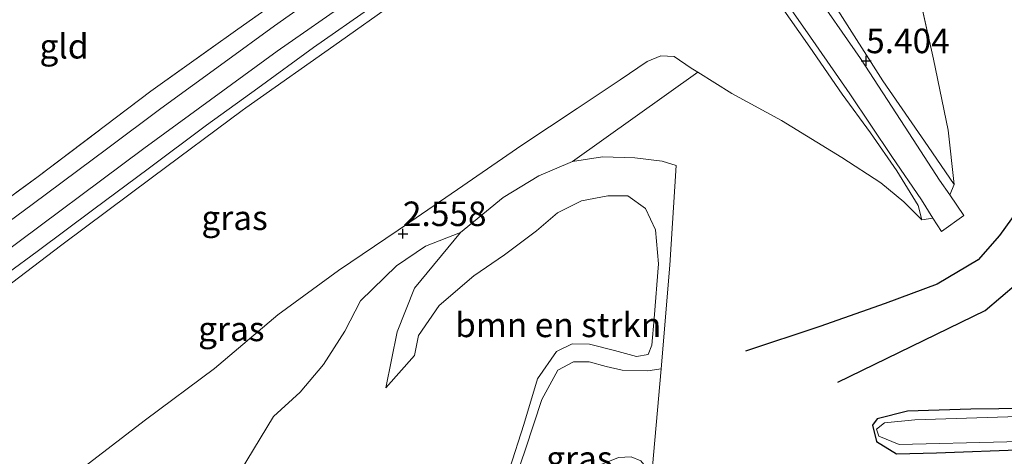
# Model space of a CAD drawing. Units: metres. Extents: x 140000 to 150010, y 424998 to 431250.
# Drawn here: x 141234 to 141334, y 426299 to 426343 of the extents above; entities that cross this region are included whole.
import ezdxf
from ezdxf.enums import TextEntityAlignment as Align

# ---------------------------------------------------------------- set-up
doc = ezdxf.new("R2010")
doc.units = ezdxf.units.M
doc.linetypes.add('IE-TERREINAFSCHEIDING', pattern=[10, 8, -2])
doc.layers.get('0').update_dxf_attribs({"lineweight": 25})
for name, color, linetype, lineweight in [('B-ME-GR-BOMENSTRUIKEN-GV-B6', 93, 'Continuous', 18), ('B-ME-GW-KRUINLIJN-L-B1', 93, 'Continuous', 18), ('B-ME-GW-TEENLIJN-L-B1', 93, 'Continuous', 18), ('B-ME-IE-GRASLAND-GV-B6', 93, 'Continuous', 18), ('B-ME-IE-GRONDWERKLIJN-GROND_INGERICHT-GV-B6', 253, 'Continuous', 18), ('B-ME-IE-TERREINAFSCHEIDING-RASTERHEKWERK-L-B1', 8, 'IE-TERREINAFSCHEIDING', 18), ('B-ME-OG-WATER-GV-B6', 153, 'Continuous', 18), ('B-ME-VH-VERH_SOORT-BITUMEN-GV-B6', 8, 'IE-TERREINAFSCHEIDING-NATUURLIJK-HOUTWAL', 18), ('B-ME-VH-VERH_SOORT-ONVERHARD-GV-B6', 8, 'Continuous', 18)]:
    doc.layers.add(name, color=color, linetype=linetype, lineweight=lineweight)
for name, color, linetype in [('B-ME-GW-GRONDWERKLIJN-L-B1', 10, 'Continuous'), ('B-ME-GW-HOOGTEPUNT-S-B1', 10, 'Continuous'), ('B-ME-GW-INSTEEKWATERGANG-L-B1', 10, 'Continuous'), ('B-ME-OG-BREUK-L-B1', 10, 'Continuous')]:
    doc.layers.add(name, color=color, linetype=linetype)
doc.styles.add('NLCS-ISO', font='NLCS-ISO.TTF')
doc.linetypes.add('IE-TERREINAFSCHEIDING-NATUURLIJK-HOUTWAL', pattern='A,7,-1.5,[67,NLCS.SHX,S=0.75,R=45,X=0,Y=0],-1.5,7,-1.5,[70,NLCS.SHX,S=0.75,R=0,X=0,Y=0],-1.5', length=20)

# ---------------------------------------------------------------- blocks, each defined once
blk = doc.blocks.new('hoogtepunt')
for p, q in [((-0.5, 0), (0.5, 0)), ((0, 0.5), (0, -0.5))]:
    blk.add_line(p, q)

msp = doc.modelspace()

# ---------------------------------------------------------------- linework, layer by layer
at = {"layer": 'B-ME-GR-BOMENSTRUIKEN-GV-B6'}
for points in [[(141283.535, 426297.308, 2.071), (141285.011, 426301.862, 2.071), (141286.419, 426306.525, 2.071), (141288.344, 426309.331, 2.071), (141289.94, 426310.087, 2.071), (141291.708, 426310.062, 2.071), (141294.242, 426309.414, 2.071), (141296.507, 426308.817, 2.071), (141297.68, 426309.005, 2.071), (141298.046, 426309.977, 2.071), (141298.289, 426312.689, 2.071), (141298.734, 426318.265, 2.071), (141298.414, 426321.728, 2.071), (141297.414, 426323.91, 2.071), (141295.621, 426325.183, 2.071), (141293.575, 426325.189, 2.071), (141290.877, 426324.694, 2.071), (141288.456, 426323.452, 2.071), (141286.298, 426321.636, 2.071), (141283.037, 426319.168, 2.071), (141279.931, 426317.048, 2.071), (141276.384, 426313.996, 2.071), (141274.287, 426310.946, 2.071), (141273.855, 426308.924, 2.071), (141270.942, 426305.614, 2.071), (141272.109, 426311.311, 2.218), (141273.866, 426315.787, 2.29), (141278.549, 426321.454, 2.319), (141282.914, 426325.034, 2.34), (141286.548, 426327.243, 2.344), (141289.977, 426328.706, 2.353), (141293.015, 426329.163, 2.353), (141296.321, 426329.069, 2.357), (141299.113, 426328.735, 2.365), (141300.519, 426328.273, 2.516)], [(141300.519, 426328.273, 2.516), (141299.884, 426318.137, 2.583), (141298.991, 426307.552, 2.466), (141297.656, 426307.344, 2.386), (141295.018, 426307.41, 2.348), (141293.404, 426307.795, 2.353), (141291.68, 426308.25, 2.361), (141290.081, 426308.267, 2.365), (141288.471, 426307.419, 2.311), (141286.848, 426304.439, 2.281), (141285.199, 426299.359, 2.248), (141283.711, 426295.074, 2.214)], [(141255.441, 426295.948, 2.438), (141259.505, 426302.689, 2.458), (141262.23, 426305.168, 2.553), (141264.61, 426307.981, 2.564), (141266.772, 426311.378, 2.564), (141268.359, 426314.501, 2.604), (141272.022, 426318.058, 2.537), (141275.001, 426320.073, 2.525), (141278.549, 426321.454, 2.319), (141273.866, 426315.787, 2.29), (141272.109, 426311.311, 2.218), (141270.942, 426305.614, 2.071), (141273.855, 426308.924, 2.071), (141274.287, 426310.946, 2.071), (141276.384, 426313.996, 2.071), (141279.931, 426317.048, 2.071), (141283.037, 426319.168, 2.071), (141286.298, 426321.636, 2.071), (141288.456, 426323.452, 2.071), (141290.877, 426324.694, 2.071), (141293.575, 426325.189, 2.071), (141295.621, 426325.183, 2.071), (141297.414, 426323.91, 2.071), (141298.414, 426321.728, 2.071), (141298.734, 426318.265, 2.071), (141298.289, 426312.689, 2.071), (141298.046, 426309.977, 2.071), (141297.68, 426309.005, 2.071), (141296.507, 426308.817, 2.071), (141294.242, 426309.414, 2.071), (141291.708, 426310.062, 2.071), (141289.94, 426310.087, 2.071), (141288.344, 426309.331, 2.071), (141286.419, 426306.525, 2.071), (141285.011, 426301.862, 2.071), (141283.535, 426297.308, 2.071)]]:
    msp.add_polyline3d(points, dxfattribs=at)
at = {"layer": 'B-ME-GW-GRONDWERKLIJN-L-B1'}
msp.add_polyline3d([(141340.062, 426351.519, 3.191), (141337.798, 426346.878, 3.249), (141337.995, 426342.254, 3.243), (141338.696, 426335.74, 3.227), (141338.101, 426331.348, 3.143), (141337.181, 426327.271, 3.149), (141336.082, 426324.769, 3.133), (141333.475, 426321.136, 3.096), (141331.301, 426318.653, 2.98), (141327.144, 426316.184, 2.79), (141321.827, 426314.201, 2.748), (141315.181, 426311.87, 2.737), (141307.602, 426309.369, 2.685)], dxfattribs=at)
at = {"layer": 'B-ME-GW-INSTEEKWATERGANG-L-B1'}
msp.add_polyline3d([(141411.248, 426312.545, 2.391), (141403.839, 426310.497, 2.452), (141398.43, 426308.812, 2.586), (141389.993, 426308.071, 2.573), (141377.443, 426307.463, 2.56), (141365.291, 426305.872, 2.305), (141351.808, 426304.347, 2.223), (141342.013, 426303.58, 2.344), (141330.566, 426303.435, 2.318), (141324.097, 426303.228, 2.235), (141321.029, 426302.451, 2.24), (141320.534, 426301.79, 2.27), (141320.963, 426300.153, 2.296), (141322.994, 426298.895, 2.309), (141327.067, 426298.976, 2.253), (141345.32, 426299.652, 2.214), (141362.593, 426301.601, 2.283), (141377.775, 426303.215, 2.361), (141387.207, 426304.532, 2.396), (141391.172, 426304.241, 2.409), (141395.702, 426303.744, 2.305), (141399.099, 426303.921, 2.266), (141404.093, 426305.708, 2.292), (141411.014, 426308.429, 2.508)], dxfattribs=at)
at = {"layer": 'B-ME-GW-KRUINLIJN-L-B1'}
for points in [[(141413.903, 426420.224, 9.638), (141400.474, 426414.868, 9.545), (141388.24, 426409.98, 9.587), (141376.708, 426405.126, 9.558), (141364.674, 426400.068, 9.503), (141352.965, 426394.54, 9.453), (141342.073, 426389.181, 9.487), (141327.391, 426381.408, 9.512), (141313.02, 426374.071, 9.482), (141300.852, 426367.42, 9.398), (141287.973, 426359.255, 9.512), (141275.312, 426350.713, 9.558), (141259.862, 426339.951, 9.55), (141246.303, 426330.027, 9.508), (141231.415, 426318.926, 9.52), (141216.138, 426307.612, 9.44), (141206.52, 426300.538, 9.436), (141198.427, 426294.852, 9.436), (141189.64, 426289.227, 9.453), (141184.32, 426285.786, 9.47)], [(141408.602, 426414.879, 9.432), (141395.649, 426409.73, 9.403), (141380.045, 426403.319, 9.407), (141367.069, 426397.616, 9.377), (141355.61, 426392.243, 9.365), (141344.107, 426386.449, 9.327), (141329.427, 426378.867, 9.34), (141318.277, 426373.243, 9.369), (141311.625, 426369.701, 9.394), (141308.017, 426367.616, 9.352), (141307.15, 426366.806, 9.322), (141306.568, 426366.263, 9.302), (141305.76, 426364.656, 9.105), (141305.938, 426362.889, 8.912), (141306.432, 426360.719, 8.601), (141308.34, 426357.265, 8.119), (141312.437, 426350.658, 7.061), (141316.704, 426344.581, 6.159), (141316.764, 426344.487, 6.145), (141321.602, 426336.933, 4.988), (141326.207, 426330.207, 3.968), (141328.852, 426326.355, 3.477)], [(141325.578, 426322.733, 3.209), (141325.176, 426324.195, 3.494), (141323.023, 426327.73, 3.855), (141320.323, 426331.632, 4.409), (141317.455, 426335.561, 5.164), (141314.164, 426340.358, 5.966), (141311.013, 426344.81, 6.688), (141307.365, 426349.979, 7.481), (141304.628, 426354.253, 8.072), (141301.535, 426358.277, 8.664), (141299.681, 426360.256, 9.017), (141298.674, 426361.001, 9.138), (141297.791, 426361.239, 9.205), (141296.934, 426361.097, 9.302), (141293.767, 426359.45, 9.294), (141286.374, 426354.732, 9.31), (141277.162, 426348.674, 9.348), (141266.242, 426340.908, 9.394), (141256.674, 426334.159, 9.461), (141256.312, 426333.89, 9.459), (141247.185, 426327.104, 9.398), (141237.952, 426320.186, 9.411), (141230.647, 426314.655, 9.386)], [(141300.519, 426328.273, 2.516), (141299.113, 426328.735, 2.365), (141296.321, 426329.069, 2.357), (141293.015, 426329.163, 2.353), (141289.977, 426328.706, 2.353), (141286.548, 426327.243, 2.344), (141282.914, 426325.034, 2.34), (141278.549, 426321.454, 2.319), (141273.866, 426315.787, 2.29), (141272.109, 426311.311, 2.218), (141270.942, 426305.614, 2.071)], [(141298.991, 426307.552, 2.466), (141299.884, 426318.137, 2.583), (141300.519, 426328.273, 2.516)], [(141298.991, 426307.552, 2.466), (141297.656, 426307.344, 2.386), (141295.018, 426307.41, 2.348), (141293.404, 426307.795, 2.353), (141291.68, 426308.25, 2.361), (141290.081, 426308.267, 2.365), (141288.471, 426307.419, 2.311), (141286.848, 426304.439, 2.281), (141285.199, 426299.359, 2.248), (141283.711, 426295.074, 2.214)]]:
    msp.add_polyline3d(points, dxfattribs=at)
at = {"layer": 'B-ME-GW-TEENLIJN-L-B1'}
for points in [[(141325.578, 426322.733, 3.209), (141323.733, 426324.567, 3.146), (141321.393, 426326.531, 3.15), (141317.404, 426329.092, 3.045), (141311.281, 426332.858, 2.94), (141306.193, 426335.614, 2.831), (141302.75, 426337.789, 2.593), (141302.067, 426338.221, 2.546), (141300.328, 426339.383, 2.546), (141298.967, 426339.468, 2.567), (141297.587, 426338.894, 2.579), (141294.835, 426337.021, 2.592), (141290.454, 426334.104, 2.588), (141284.812, 426330.356, 2.558), (141278.266, 426325.84, 2.525), (141272.208, 426321.682, 2.571), (141266.132, 426317.571, 2.583), (141259.938, 426313.054, 2.617), (141253.483, 426307.596, 2.613), (141246.454, 426302.365, 2.6), (141239.153, 426296.74, 2.6)], [(141270.942, 426305.614, 2.071), (141273.855, 426308.924, 2.071), (141274.287, 426310.946, 2.071), (141276.384, 426313.996, 2.071), (141279.931, 426317.048, 2.071), (141283.037, 426319.168, 2.071), (141286.298, 426321.636, 2.071), (141288.456, 426323.452, 2.071), (141290.877, 426324.694, 2.071), (141293.575, 426325.189, 2.071), (141295.621, 426325.183, 2.071), (141297.414, 426323.91, 2.071), (141298.414, 426321.728, 2.071), (141298.734, 426318.265, 2.071), (141298.289, 426312.689, 2.071), (141298.046, 426309.977, 2.071), (141297.68, 426309.005, 2.071), (141296.507, 426308.817, 2.071), (141294.242, 426309.414, 2.071), (141291.708, 426310.062, 2.071), (141289.94, 426310.087, 2.071), (141288.344, 426309.331, 2.071), (141286.419, 426306.525, 2.071), (141285.011, 426301.862, 2.071), (141283.535, 426297.308, 2.071)]]:
    msp.add_polyline3d(points, dxfattribs=at)
at = {"layer": 'B-ME-IE-GRASLAND-GV-B6'}
for points in [[(141229.476, 426315.158, 9.398), (141235.428, 426319.521, 9.424), (141241.212, 426323.828, 9.453), (141246.727, 426327.949, 9.453), (141252.678, 426332.382, 9.461), (141257.892, 426336.177, 9.52), (141263.571, 426340.305, 9.487), (141269.511, 426344.471, 9.449), (141275.249, 426348.461, 9.44), (141280.64, 426352.193, 9.432), (141286.724, 426356.182, 9.419), (141291.481, 426359.367, 9.398), (141295.737, 426361.956, 9.34), (141297.864, 426363.187, 9.344), (141299.253, 426362.223, 9.189), (141300.297, 426361.24, 9.105), (141302.214, 426358.677, 8.752), (141305.546, 426353.919, 7.93), (141309.776, 426347.761, 7.053), (141313.918, 426341.807, 6.171), (141318.232, 426335.606, 5.059), (141322.503, 426329.204, 4.014), (141325.516, 426324.768, 3.469), (141326.689, 426322.927, 3.269)], [(141230.647, 426314.655, 9.386), (141237.952, 426320.186, 9.411), (141247.185, 426327.104, 9.398), (141256.312, 426333.89, 9.459), (141256.674, 426334.159, 9.461), (141266.242, 426340.908, 9.394), (141277.162, 426348.674, 9.348), (141286.374, 426354.732, 9.31), (141293.767, 426359.45, 9.294), (141296.934, 426361.097, 9.302), (141297.791, 426361.239, 9.205), (141298.674, 426361.001, 9.138), (141299.681, 426360.256, 9.017), (141301.535, 426358.277, 8.664), (141304.628, 426354.253, 8.072), (141307.365, 426349.979, 7.481), (141311.013, 426344.81, 6.688), (141314.164, 426340.358, 5.966), (141317.455, 426335.561, 5.164), (141320.323, 426331.632, 4.409), (141323.023, 426327.73, 3.855), (141325.176, 426324.195, 3.494), (141325.578, 426322.733, 3.209)], [(141326.689, 426322.927, 3.269), (141325.578, 426322.733, 3.209), (141325.176, 426324.195, 3.494), (141323.023, 426327.73, 3.855), (141320.323, 426331.632, 4.409), (141317.455, 426335.561, 5.164), (141314.164, 426340.358, 5.966), (141311.013, 426344.81, 6.688), (141307.365, 426349.979, 7.481), (141304.628, 426354.253, 8.072), (141301.535, 426358.277, 8.664), (141299.681, 426360.256, 9.017), (141298.674, 426361.001, 9.138), (141297.791, 426361.239, 9.205), (141296.934, 426361.097, 9.302), (141293.767, 426359.45, 9.294), (141286.374, 426354.732, 9.31), (141277.162, 426348.674, 9.348), (141266.242, 426340.908, 9.394), (141256.674, 426334.159, 9.461), (141256.312, 426333.89, 9.459), (141247.185, 426327.104, 9.398), (141237.952, 426320.186, 9.411), (141230.647, 426314.655, 9.386)], [(141193.984, 426297.161, 9.205), (141203.693, 426304.081, 9.176), (141207.83, 426306.956, 9.17), (141212.952, 426310.515, 9.163), (141225.207, 426319.632, 9.159), (141235.403, 426327.075, 9.168), (141247.022, 426335.864, 9.226), (141255.869, 426342.184, 9.289), (141267.371, 426350.352, 9.369), (141276.438, 426356.559, 9.361), (141277.422, 426356.769, 9.331), (141277.96, 426355.422, 9.514)], [(141277.96, 426355.422, 9.514), (141275.795, 426353.833, 9.499), (141271.166, 426350.617, 9.495), (141265.572, 426346.787, 9.529), (141259.604, 426342.513, 9.487), (141254.47, 426338.792, 9.495), (141248.017, 426334.112, 9.495), (141242.63, 426330.066, 9.419), (141234.902, 426324.31, 9.411), (141226.287, 426317.948, 9.407), (141218.403, 426312.157, 9.373), (141210.763, 426306.561, 9.369), (141204.061, 426301.751, 9.411), (141198.286, 426297.66, 9.428)], [(141316.764, 426344.487, 6.145), (141321.602, 426336.933, 4.988), (141326.207, 426330.207, 3.968), (141328.852, 426326.355, 3.477), (141328.409, 426325.281, 3.405), (141327.367, 426326.804, 3.586), (141323.876, 426332.205, 4.27), (141319.3, 426339.183, 5.403), (141314.266, 426346.49, 6.578)], [(141325.257, 426345.853, 3.095), (141326.74, 426339.117, 3.091), (141328.24, 426331.887, 3.267), (141328.852, 426326.355, 3.477), (141326.207, 426330.207, 3.968), (141321.602, 426336.933, 4.988), (141316.764, 426344.487, 6.145)], [(141239.153, 426296.74, 2.6), (141246.454, 426302.365, 2.6), (141253.483, 426307.596, 2.613), (141259.938, 426313.054, 2.617), (141266.132, 426317.571, 2.583), (141272.208, 426321.682, 2.571), (141278.266, 426325.84, 2.525), (141284.812, 426330.356, 2.558), (141290.454, 426334.104, 2.588), (141294.835, 426337.021, 2.592), (141297.587, 426338.894, 2.579), (141298.967, 426339.468, 2.567), (141300.328, 426339.383, 2.546), (141302.067, 426338.221, 2.546), (141302.75, 426337.789, 2.593)], [(141325.578, 426322.733, 3.209), (141323.733, 426324.567, 3.146), (141321.393, 426326.531, 3.15), (141317.404, 426329.092, 3.045), (141311.281, 426332.858, 2.94), (141306.193, 426335.614, 2.831), (141302.75, 426337.789, 2.593), (141302.067, 426338.221, 2.546), (141300.328, 426339.383, 2.546), (141298.967, 426339.468, 2.567), (141297.587, 426338.894, 2.579), (141294.835, 426337.021, 2.592), (141290.454, 426334.104, 2.588), (141284.812, 426330.356, 2.558), (141278.266, 426325.84, 2.525), (141272.208, 426321.682, 2.571), (141266.132, 426317.571, 2.583), (141259.938, 426313.054, 2.617), (141253.483, 426307.596, 2.613), (141246.454, 426302.365, 2.6), (141239.153, 426296.74, 2.6)], [(141302.75, 426337.789, 2.593), (141289.977, 426328.706, 2.353), (141286.548, 426327.243, 2.344), (141282.914, 426325.034, 2.34), (141278.549, 426321.454, 2.319), (141275.001, 426320.073, 2.525), (141272.022, 426318.058, 2.537), (141268.359, 426314.501, 2.604), (141266.772, 426311.378, 2.564), (141264.61, 426307.981, 2.564), (141262.23, 426305.168, 2.553), (141259.505, 426302.689, 2.458), (141255.441, 426295.948, 2.438)], [(141411.014, 426308.429, 2.508), (141404.093, 426305.708, 2.292), (141399.099, 426303.921, 2.266), (141395.702, 426303.744, 2.305), (141391.172, 426304.241, 2.409), (141387.207, 426304.532, 2.396), (141377.775, 426303.215, 2.361), (141362.593, 426301.601, 2.283), (141345.32, 426299.652, 2.214), (141327.067, 426298.976, 2.253), (141322.994, 426298.895, 2.309), (141320.963, 426300.153, 2.296), (141320.534, 426301.79, 2.27), (141321.029, 426302.451, 2.24), (141324.097, 426303.228, 2.235), (141330.566, 426303.435, 2.318), (141342.013, 426303.58, 2.344), (141351.808, 426304.347, 2.223), (141365.291, 426305.872, 2.305), (141377.443, 426307.463, 2.56), (141389.993, 426308.071, 2.573), (141398.43, 426308.812, 2.586), (141403.839, 426310.497, 2.452), (141411.248, 426312.545, 2.391)], [(141410.417, 426311.747, 2.139), (141404.181, 426309.564, 2.139), (141400.83, 426308.238, 2.139), (141396.609, 426307.748, 2.139), (141389.902, 426307.248, 2.139), (141373.658, 426306.012, 2.139), (141358.055, 426304.285, 2.139), (141346.85, 426303.3, 2.139), (141336.452, 426302.738, 2.139), (141324.862, 426302.347, 2.139), (141321.764, 426302.061, 2.139), (141320.942, 426301.415, 2.139), (141321.185, 426300.685, 2.139), (141323.271, 426299.848, 2.139), (141334.218, 426300.123, 2.139), (141348.906, 426300.8, 2.139), (141360.029, 426301.935, 2.139), (141369.187, 426302.935, 2.139), (141381.764, 426304.279, 2.139), (141389.206, 426305.298, 2.139), (141392.994, 426304.826, 2.139), (141397.814, 426304.153, 2.139), (141399.959, 426304.819, 2.139), (141405.538, 426307.877, 2.139)], [(141298.991, 426307.552, 2.466), (141298.002, 426296.079, 2.452), (141297.678, 426297.239, 2.435), (141296.945, 426298.155, 2.404), (141295.935, 426298.567, 2.399), (141294.67, 426298.507, 2.404), (141292.372, 426297.579, 2.424), (141290.498, 426295.879, 2.421), (141289.615, 426294.187, 2.416), (141289.335, 426291.982, 2.421), (141289.496, 426289.999, 2.424), (141289.761, 426288.586, 2.471), (141282.347, 426289.883, 2.311), (141282.856, 426291.92, 2.252), (141283.711, 426295.074, 2.214), (141285.199, 426299.359, 2.248), (141286.848, 426304.439, 2.281), (141288.471, 426307.419, 2.311), (141290.081, 426308.267, 2.365), (141291.68, 426308.25, 2.361), (141293.404, 426307.795, 2.353), (141295.018, 426307.41, 2.348), (141297.656, 426307.344, 2.386), (141298.991, 426307.552, 2.466)]]:
    msp.add_polyline3d(points, dxfattribs=at)
at = {"layer": 'B-ME-IE-GRONDWERKLIJN-GROND_INGERICHT-GV-B6'}
for points in [[(141269.535, 426363.808, 6.23), (141276.438, 426356.559, 9.361), (141267.371, 426350.352, 9.369), (141255.869, 426342.184, 9.289), (141247.022, 426335.864, 9.226), (141235.403, 426327.075, 9.168), (141225.207, 426319.632, 9.159), (141212.952, 426310.515, 9.163), (141207.83, 426306.956, 9.17), (141204.724, 426312.11, 7.099), (141201.938, 426317.496, 5.113), (141200.141, 426321.361, 3.997), (141203.076, 426323.745, 3.981), (141216.065, 426333.332, 3.884), (141221.187, 426337.081, 3.908), (141230.627, 426343.99, 3.951), (141241.105, 426351.53, 3.998), (141251.24, 426358.431, 4.182), (141255.069, 426360.862, 4.379), (141258.407, 426362.395, 4.635), (141261.214, 426363.541, 4.753), (141265.714, 426367.592, 4.875), (141269.535, 426363.808, 6.23)], [(141298.002, 426296.079, 2.452), (141298.991, 426307.552, 2.466), (141299.884, 426318.137, 2.583), (141300.519, 426328.273, 2.516), (141299.113, 426328.735, 2.365), (141296.321, 426329.069, 2.357), (141293.015, 426329.163, 2.353), (141289.977, 426328.706, 2.353), (141302.75, 426337.789, 2.593), (141306.193, 426335.614, 2.831), (141311.281, 426332.858, 2.94), (141317.404, 426329.092, 3.045), (141321.393, 426326.531, 3.15), (141323.733, 426324.567, 3.146), (141325.578, 426322.733, 3.209), (141326.689, 426322.927, 3.269), (141327.554, 426321.569, 3.121), (141329.85, 426323.177, 3.154), (141328.409, 426325.281, 3.405), (141328.852, 426326.355, 3.477), (141328.24, 426331.887, 3.267), (141326.74, 426339.117, 3.091), (141325.257, 426345.853, 3.095)], [(141411.248, 426312.545, 2.391), (141403.839, 426310.497, 2.452), (141398.43, 426308.812, 2.586), (141389.993, 426308.071, 2.573), (141377.443, 426307.463, 2.56), (141365.291, 426305.872, 2.305), (141351.808, 426304.347, 2.223), (141342.013, 426303.58, 2.344), (141330.566, 426303.435, 2.318), (141324.097, 426303.228, 2.235), (141321.029, 426302.451, 2.24), (141320.534, 426301.79, 2.27), (141320.963, 426300.153, 2.296), (141322.994, 426298.895, 2.309), (141327.067, 426298.976, 2.253), (141345.32, 426299.652, 2.214), (141362.593, 426301.601, 2.283), (141377.775, 426303.215, 2.361), (141387.207, 426304.532, 2.396), (141391.172, 426304.241, 2.409), (141395.702, 426303.744, 2.305), (141399.099, 426303.921, 2.266), (141404.093, 426305.708, 2.292), (141411.014, 426308.429, 2.508)]]:
    msp.add_polyline3d(points, dxfattribs=at)
at = {"layer": 'B-ME-IE-TERREINAFSCHEIDING-RASTERHEKWERK-L-B1'}
for points in [[(141182.74, 426289.979, 9.247), (141187.496, 426292.962, 9.231), (141193.984, 426297.161, 9.205), (141203.693, 426304.081, 9.176), (141207.83, 426306.956, 9.17), (141212.952, 426310.515, 9.163), (141225.207, 426319.632, 9.159), (141235.403, 426327.075, 9.168), (141247.022, 426335.864, 9.226), (141255.869, 426342.184, 9.289), (141267.371, 426350.352, 9.369), (141276.438, 426356.559, 9.361)], [(141328.852, 426326.355, 3.477), (141328.24, 426331.887, 3.267), (141326.74, 426339.117, 3.091), (141325.257, 426345.853, 3.095)]]:
    msp.add_polyline3d(points, dxfattribs=at)
at = {"layer": 'B-ME-OG-BREUK-L-B1'}
msp.add_polyline3d([(141317.013, 426306.204, 2.406), (141332.026, 426313.482, 2.611), (141340.002, 426320.286, 2.78), (141343.797, 426325.634, 2.927), (141346.528, 426333.307, 2.996), (141348.27, 426343.477, 3.043), (141348.941, 426350.989, 3.101)], dxfattribs=at)
at = {"layer": 'B-ME-OG-WATER-GV-B6'}
msp.add_polyline3d([(141405.538, 426307.877, 2.139), (141399.959, 426304.819, 2.139), (141397.814, 426304.153, 2.139), (141392.994, 426304.826, 2.139), (141389.206, 426305.298, 2.139), (141381.764, 426304.279, 2.139), (141369.187, 426302.935, 2.139), (141360.029, 426301.935, 2.139), (141348.906, 426300.8, 2.139), (141334.218, 426300.123, 2.139), (141323.271, 426299.848, 2.139), (141321.185, 426300.685, 2.139), (141320.942, 426301.415, 2.139), (141321.764, 426302.061, 2.139), (141324.862, 426302.347, 2.139), (141336.452, 426302.738, 2.139), (141346.85, 426303.3, 2.139), (141358.055, 426304.285, 2.139), (141373.658, 426306.012, 2.139), (141389.902, 426307.248, 2.139), (141396.609, 426307.748, 2.139), (141400.83, 426308.238, 2.139), (141404.181, 426309.564, 2.139), (141410.417, 426311.747, 2.139)], dxfattribs=at)
at = {"layer": 'B-ME-VH-VERH_SOORT-BITUMEN-GV-B6'}
for points in [[(141338.399, 426384.918, 9.398), (141330.429, 426380.847, 9.415), (141321.809, 426376.324, 9.407), (141314.784, 426372.651, 9.394), (141308.453, 426369.245, 9.394), (141303.375, 426366.377, 9.356), (141302.078, 426365.626, 9.353), (141297.864, 426363.187, 9.344), (141295.737, 426361.956, 9.34), (141291.481, 426359.367, 9.398), (141286.724, 426356.182, 9.419), (141280.64, 426352.193, 9.432), (141275.249, 426348.461, 9.44), (141269.511, 426344.471, 9.449), (141263.571, 426340.305, 9.487), (141257.892, 426336.177, 9.52), (141252.678, 426332.382, 9.461), (141246.727, 426327.949, 9.453), (141241.212, 426323.828, 9.453), (141235.428, 426319.521, 9.424), (141229.476, 426315.158, 9.398)], [(141226.287, 426317.948, 9.407), (141234.902, 426324.31, 9.411), (141242.63, 426330.066, 9.419), (141248.017, 426334.112, 9.495), (141254.47, 426338.792, 9.495), (141259.604, 426342.513, 9.487), (141265.572, 426346.787, 9.529)]]:
    msp.add_polyline3d(points, dxfattribs=at)
at = {"layer": 'B-ME-VH-VERH_SOORT-ONVERHARD-GV-B6'}
msp.add_polyline3d([(141297.864, 426363.187, 9.344), (141302.078, 426365.626, 9.353), (141302.151, 426365.005, 9.298), (141302.576, 426363.784, 9.172), (141304.762, 426360.333, 8.782), (141309.242, 426353.718, 7.732), (141314.266, 426346.49, 6.578), (141319.3, 426339.183, 5.403), (141323.876, 426332.205, 4.27), (141327.367, 426326.804, 3.586), (141328.409, 426325.281, 3.405), (141329.85, 426323.177, 3.154), (141327.554, 426321.569, 3.121), (141326.689, 426322.927, 3.269), (141325.516, 426324.768, 3.469), (141322.503, 426329.204, 4.014), (141318.232, 426335.606, 5.059), (141313.918, 426341.807, 6.171), (141309.776, 426347.761, 7.053), (141305.546, 426353.919, 7.93), (141302.214, 426358.677, 8.752), (141300.297, 426361.24, 9.105), (141299.253, 426362.223, 9.189), (141297.864, 426363.187, 9.344)], dxfattribs=at)

# ---------------------------------------------------------------- block references
at = {"layer": 'B-ME-GW-HOOGTEPUNT-S-B1', "rotation": 90}
for p in [(141319.892, 426338.956, 5.404), (141319.892, 426338.956, 5.404), (141272.691, 426321.329, 2.558), (141272.691, 426321.329, 2.558)]:
    msp.add_blockref('hoogtepunt', p, dxfattribs=at)

# ---------------------------------------------------------------- texts
at = {"layer": 'B-ME-GR-BOMENSTRUIKEN-GV-B6', "ltscale": 0.2, "style": 'NLCS-ISO'}
msp.add_text('bmn en strkn', height=2.5, dxfattribs=at).set_placement((141288.5185, 426312.0319), align=Align.MIDDLE_CENTER)
at = {"layer": 'B-ME-GW-HOOGTEPUNT-S-B1', "ltscale": 0.2, "style": 'NLCS-ISO'}
for s, p in [('5.404', (141319.892, 426338.956, 5.404)), ('5.404', (141319.892, 426338.956, 5.404)), ('2.558', (141272.691, 426321.329, 2.558)), ('2.558', (141272.691, 426321.329, 2.558))]:
    msp.add_text(s, height=2.5, dxfattribs=at).set_placement(p, align=Align.BOTTOM_LEFT)
at = {"layer": 'B-ME-IE-GRASLAND-GV-B6', "ltscale": 0.2, "style": 'NLCS-ISO'}
for p in [(141255.539, 426322.955), (141255.207, 426311.6235), (141290.669, 426298.4265)]:
    msp.add_text('gras', height=2.5, dxfattribs=at).set_placement(p, align=Align.MIDDLE_CENTER)
at = {"layer": 'B-ME-IE-GRONDWERKLIJN-GROND_INGERICHT-GV-B6', "ltscale": 0.2, "style": 'NLCS-ISO'}
msp.add_text('gld', height=2.5, dxfattribs=at).set_placement((141238.1595, 426340.4443), align=Align.MIDDLE_CENTER)

doc.saveas('drawing.dxf')
